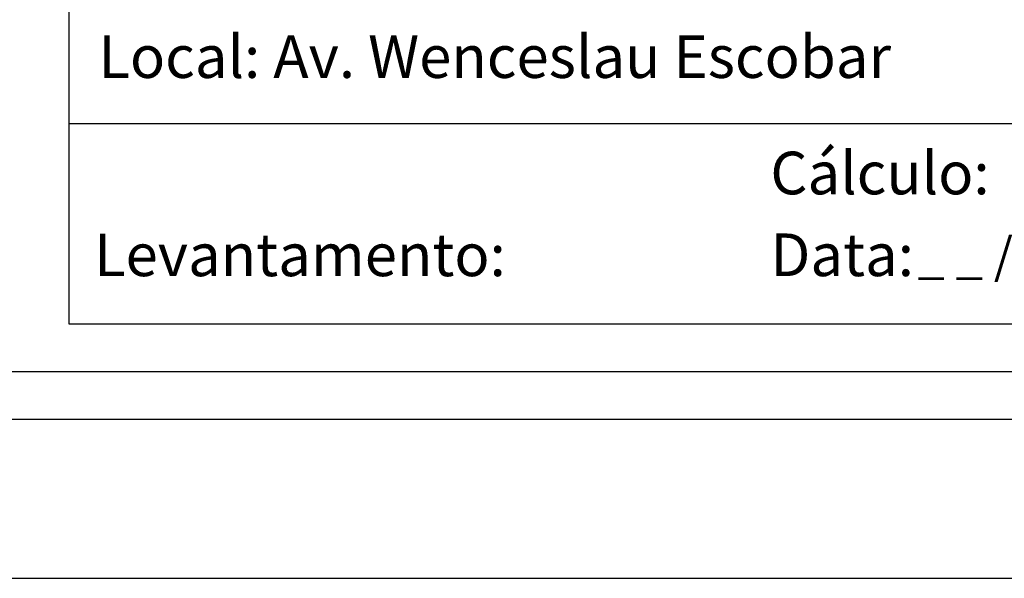
# Model space of a CAD drawing. Units: millimetres. Extents: x 175485 to 176230, y 1668301 to 1669142.
# Drawn here: x 176046 to 176108, y 1668301 to 1668337 of the extents above; entities that cross this region are included whole.
import ezdxf

# ---------------------------------------------------------------- set-up
doc = ezdxf.new("R2010")
doc.units = ezdxf.units.MM
doc.header["$LTSCALE"] = 3
doc.header["$MEASUREMENT"] = 0
doc.layers.get('0').update_dxf_attribs({"linetype": 'CONTINUOUS'})
doc.layers.get('Defpoints').update_dxf_attribs({"linetype": 'CONTINUOUS'})
doc.layers.add('T-DIM', color=1, linetype='CONTINUOUS')
doc.layers.add('T-TEXTP', color=7, linetype='CONTINUOUS')
doc.styles.get("Standard").update_dxf_attribs({"font": 'txt', "height": 1.5})

msp = doc.modelspace()

# ---------------------------------------------------------------- linework, layer by layer
msp.add_line((176219.642, 1668311.355), (175509.642, 1668311.355))
at = {"layer": 'Defpoints'}
msp.add_line((175484.642, 1668301.355), (176229.642, 1668301.355), dxfattribs=at)
msp.add_lwpolyline([(176229.642, 1668301.355), (176229.642, 1668598.355), (175809.642, 1668598.355), (175809.642, 1668301.355)], close=True, dxfattribs=at)
at = {"layer": 'T-DIM'}
msp.add_line((176216.642, 1668314.355), (175512.642, 1668314.355), dxfattribs=at)
at = {"layer": 'T-TEXTP'}
for p, q in [((176049.223, 1668317.355), (176049.223, 1668370.63)), ((176148.937, 1668329.977), (176049.223, 1668329.977)), ((176213.642, 1668317.355), (176049.223, 1668317.355))]:
    msp.add_line(p, q, dxfattribs=at)

# ---------------------------------------------------------------- texts
at = {"layer": 'T-TEXTP', "attachment_point": 1}
for s, insert, char_height in [('{\\fArial|b0|i0|c0|p34;Local: Av. Wenceslau Escobar}', (176051.059, 1668335.547), 2.68506), ('{\\fArial|b0|i0|c0|p34;Cálculo:}', (176093.395, 1668328.218), 2.68506), ('{\\fArial|b0|i0|c0|p34;Levantamento:}', (176050.783, 1668323.066), 2.68506), ('{\\fArial|b0|i0|c0|p34;Data:}', (176093.395, 1668323.069), 2.68506), ('{\\fArial|b0|i0|c0|p34;_ _ / _ _ / _ _}', (176102.666, 1668322.808), 2.25)]:
    msp.add_mtext(s, dxfattribs=dict(at, insert=insert, char_height=char_height))

doc.saveas('drawing.dxf')
